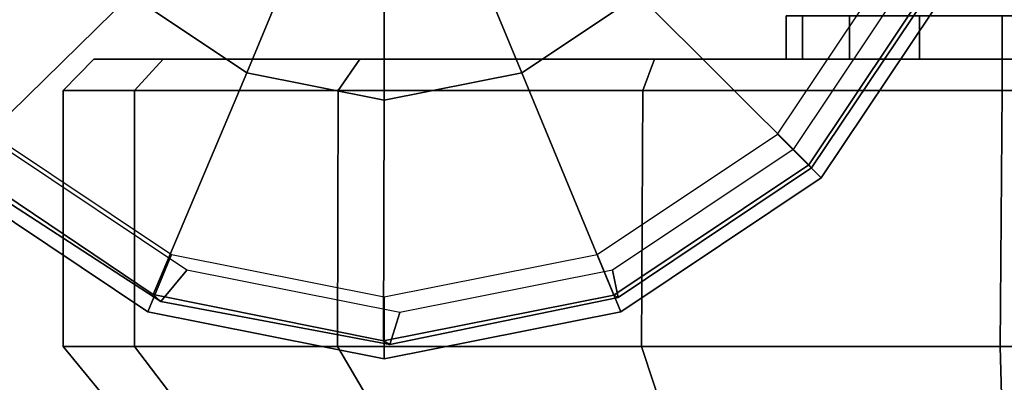
# Model space of a CAD drawing. Units: inches. Extents: x 0 to 240, y 0 to 237.
# Drawn here: x 61 to 62, y 82 to 83 of the extents above; entities that cross this region are included whole.
import ezdxf

# ---------------------------------------------------------------- set-up
doc = ezdxf.new("R2010")
doc.units = ezdxf.units.IN
doc.header["$MEASUREMENT"] = 0
for name, color, linetype in [('TABLE-CASTER', 6, 'Continuous'), ('TABLE-LEG', 6, 'Continuous'), ('TABLE-LEGTRIM', 6, 'Continuous'), ('TABLE-TOP', 6, 'Continuous')]:
    doc.layers.add(name, color=color, linetype=linetype)

# ---------------------------------------------------------------- blocks, each defined once
blk = doc.blocks.new('PHZ515S_3060L_4T')
at = {"layer": 'TABLE-CASTER'}
for points in [[(1.6353, -1.5079, 1.3023), (1.6353, -1.4528, 1.3023), (1.6144, -1.4528, 1.1968), (1.6144, -1.5079, 1.1968)], [(1.6144, -1.5079, 1.1968), (1.6144, -1.4528, 1.1968), (1.6353, -1.4528, 1.0913), (1.6353, -1.5079, 1.0913)], [(1.6951, -1.5079, 1.3917), (1.6951, -1.4528, 1.3917), (1.6353, -1.4528, 1.3023), (1.6353, -1.5079, 1.3023)], [(1.6353, -1.5079, 1.0913), (1.6353, -1.4528, 1.0913), (1.6951, -1.4528, 1.0019), (1.6951, -1.5079, 1.0019)], [(1.7845, -1.5079, 1.4514), (1.7845, -1.4528, 1.4514), (1.6951, -1.4528, 1.3917), (1.6951, -1.5079, 1.3917)], [(1.6951, -1.5079, 1.0019), (1.6951, -1.4528, 1.0019), (1.7845, -1.4528, 0.9422), (1.7845, -1.5079, 0.9422)], [(1.8899, -1.5079, 1.4724), (1.8899, -1.4528, 1.4724), (1.7845, -1.4528, 1.4514), (1.7845, -1.5079, 1.4514)], [(1.7845, -1.5079, 0.9422), (1.7845, -1.4528, 0.9422), (1.8899, -1.4528, 0.9212), (1.8899, -1.5079, 0.9212)], [(1.9954, -1.5079, 1.4514), (1.9954, -1.4528, 1.4514), (1.8899, -1.4528, 1.4724), (1.8899, -1.5079, 1.4724)], [(1.8899, -1.5079, 0.9212), (1.8899, -1.4528, 0.9212), (1.9954, -1.4528, 0.9422), (1.9954, -1.5079, 0.9422)], [(0.7842, -1.5479, 1.6548), (0.8206, -1.5079, 1.6398), (0.7325, -1.5079, 1.1968), (0.6931, -1.5479, 1.1968)], [(0.6931, -1.5479, 1.1968), (0.7325, -1.5079, 1.1968), (0.8206, -1.5079, 0.7539), (0.7842, -1.5479, 0.7388)], [(0.8206, -1.5079, 1.6398), (1.6353, -1.5079, 1.3023), (1.6144, -1.5079, 1.1968), (0.7325, -1.5079, 1.1968)], [(0.7325, -1.5079, 1.1968), (1.6144, -1.5079, 1.1968), (1.6353, -1.5079, 1.0913), (0.8206, -1.5079, 0.7539)], [(1.0436, -1.5479, 2.0431), (1.0715, -1.5079, 2.0153), (0.8206, -1.5079, 1.6398), (0.7842, -1.5479, 1.6548)], [(0.7842, -1.5479, 0.7388), (0.8206, -1.5079, 0.7539), (1.0715, -1.5079, 0.3783), (1.0436, -1.5479, 0.3505)], [(1.0715, -1.5079, 2.0153), (1.6951, -1.5079, 1.3917), (1.6353, -1.5079, 1.3023), (0.8206, -1.5079, 1.6398)], [(0.8206, -1.5079, 0.7539), (1.6353, -1.5079, 1.0913), (1.6951, -1.5079, 1.0019), (1.0715, -1.5079, 0.3783)], [(1.4319, -1.5479, 2.3026), (1.447, -1.5079, 2.2662), (1.0715, -1.5079, 2.0153), (1.0436, -1.5479, 2.0431)], [(1.0436, -1.5479, 0.3505), (1.0715, -1.5079, 0.3783), (1.447, -1.5079, 0.1274), (1.4319, -1.5479, 0.0911)], [(1.447, -1.5079, 2.2662), (1.7845, -1.5079, 1.4514), (1.6951, -1.5079, 1.3917), (1.0715, -1.5079, 2.0153)], [(1.0715, -1.5079, 0.3783), (1.6951, -1.5079, 1.0019), (1.7845, -1.5079, 0.9422), (1.447, -1.5079, 0.1274)], [(1.8899, -1.5479, 2.3937), (1.8899, -1.5079, 2.3543), (1.447, -1.5079, 2.2662), (1.4319, -1.5479, 2.3026)], [(1.4319, -1.5479, 0.0911), (1.447, -1.5079, 0.1274), (1.8899, -1.5079, 0.0393), (1.8899, -1.5479, 0)], [(1.8899, -1.5079, 2.3543), (1.8899, -1.5079, 1.4724), (1.7845, -1.5079, 1.4514), (1.447, -1.5079, 2.2662)], [(1.447, -1.5079, 0.1274), (1.7845, -1.5079, 0.9422), (1.8899, -1.5079, 0.9212), (1.8899, -1.5079, 0.0393)], [(2.348, -1.5479, 2.3026), (2.3329, -1.5079, 2.2662), (1.8899, -1.5079, 2.3543), (1.8899, -1.5479, 2.3937)], [(1.8899, -1.5479, 0), (1.8899, -1.5079, 0.0393), (2.3329, -1.5079, 0.1274), (2.348, -1.5479, 0.0911)], [(2.3329, -1.5079, 2.2662), (1.9954, -1.5079, 1.4514), (1.8899, -1.5079, 1.4724), (1.8899, -1.5079, 2.3543)], [(1.8899, -1.5079, 0.0393), (1.8899, -1.5079, 0.9212), (1.9954, -1.5079, 0.9422), (2.3329, -1.5079, 0.1274)], [(0.784, -1.8744, 1.6485), (0.7842, -1.5479, 1.6548), (0.6931, -1.5479, 1.1968), (0.6931, -1.8744, 1.1915)], [(0.6931, -1.8744, 1.1915), (0.6931, -1.5479, 1.1968), (0.7842, -1.5479, 0.7388), (0.784, -1.8744, 0.7346)], [(1.0428, -1.8744, 2.0358), (1.0436, -1.5479, 2.0431), (0.7842, -1.5479, 1.6548), (0.784, -1.8744, 1.6485)], [(0.784, -1.8744, 0.7346), (0.7842, -1.5479, 0.7388), (1.0436, -1.5479, 0.3505), (1.0428, -1.8744, 0.3473)], [(1.4302, -1.8744, 2.2947), (1.4319, -1.5479, 2.3026), (1.0436, -1.5479, 2.0431), (1.0428, -1.8744, 2.0358)], [(1.0428, -1.8744, 0.3473), (1.0436, -1.5479, 0.3505), (1.4319, -1.5479, 0.0911), (1.4302, -1.8744, 0.0884)], [(1.8871, -1.8744, 2.3856), (1.8899, -1.5479, 2.3937), (1.4319, -1.5479, 2.3026), (1.4302, -1.8744, 2.2947)], [(1.4302, -1.8744, 0.0884), (1.4319, -1.5479, 0.0911), (1.8899, -1.5479, 0), (1.8871, -1.8744, -0.0025)], [(2.344, -1.8744, 2.2947), (2.348, -1.5479, 2.3026), (1.8899, -1.5479, 2.3937), (1.8871, -1.8744, 2.3856)], [(1.8871, -1.8744, -0.0025), (1.8899, -1.5479, 0), (2.348, -1.5479, 0.0911), (2.344, -1.8744, 0.0884)], [(0.8545, -1.967, 1.6257), (0.784, -1.8744, 1.6485), (0.6931, -1.8744, 1.1915), (0.7692, -1.967, 1.1968)], [(0.7692, -1.967, 1.1968), (0.6931, -1.8744, 1.1915), (0.784, -1.8744, 0.7346), (0.8545, -1.967, 0.7679)], [(1.0974, -1.967, 1.9893), (1.0428, -1.8744, 2.0358), (0.784, -1.8744, 1.6485), (0.8545, -1.967, 1.6257)], [(0.8545, -1.967, 0.7679), (0.784, -1.8744, 0.7346), (1.0428, -1.8744, 0.3473), (1.0974, -1.967, 0.4043)], [(1.461, -1.967, 2.2323), (1.4302, -1.8744, 2.2947), (1.0428, -1.8744, 2.0358), (1.0974, -1.967, 1.9893)], [(1.0974, -1.967, 0.4043), (1.0428, -1.8744, 0.3473), (1.4302, -1.8744, 0.0884), (1.461, -1.967, 0.1614)], [(1.8899, -1.967, 2.3176), (1.8871, -1.8744, 2.3856), (1.4302, -1.8744, 2.2947), (1.461, -1.967, 2.2323)], [(1.461, -1.967, 0.1614), (1.4302, -1.8744, 0.0884), (1.8871, -1.8744, -0.0025), (1.8899, -1.967, 0.0761)], [(2.3188, -1.967, 2.2323), (2.344, -1.8744, 2.2947), (1.8871, -1.8744, 2.3856), (1.8899, -1.967, 2.3176)], [(1.8899, -1.967, 0.0761), (1.8871, -1.8744, -0.0025), (2.344, -1.8744, 0.0884), (2.3188, -1.967, 0.1614)]]:
    blk.add_3dface(points, dxfattribs=at)
at = {"layer": 'TABLE-LEG'}
for points, invisible_edges in [([(4.1059, -0.5451, 27.023), (0.5453, -4.1057, 27.023), (0.2886, -1.1723, 27.023), (1.1725, -0.2884, 27.023)], 5), ([(0.2886, -1.1723, 27.335), (0.5453, -4.1057, 27.335), (4.1059, -0.5451, 27.335), (1.1725, -0.2884, 27.335)], 10), ([(4.1059, -0.5451, 27.023), (4.3297, -0.5913, 27.023), (0.5915, -4.3295, 27.023), (0.5453, -4.1057, 27.023)], 10), ([(0.5915, -4.3295, 27.335), (4.3297, -0.5913, 27.335), (4.1059, -0.5451, 27.335), (0.5453, -4.1057, 27.335)], 5), ([(4.5368, -0.6879, 27.023), (0.688, -4.5367, 27.023), (0.5915, -4.3295, 27.023), (4.3297, -0.5913, 27.023)], 5), ([(0.5915, -4.3295, 27.335), (0.688, -4.5367, 27.335), (4.5368, -0.6879, 27.335), (4.3297, -0.5913, 27.335)], 10), ([(4.5368, -0.6879, 27.023), (4.7161, -0.8296, 27.023), (0.8298, -4.7159, 27.023), (0.688, -4.5367, 27.023)], 10), ([(0.8298, -4.7159, 27.335), (4.7161, -0.8296, 27.335), (4.5368, -0.6879, 27.335), (0.688, -4.5367, 27.335)], 5), ([(5.3451, -1.4586, 27.023), (1.4588, -5.3449, 27.023), (0.8298, -4.7159, 27.023), (4.7161, -0.8296, 27.023)], 5), ([(0.8298, -4.7159, 27.335), (1.4588, -5.3449, 27.335), (5.3451, -1.4586, 27.335), (4.7161, -0.8296, 27.335)], 10), ([(5.3451, -1.4586, 27.023), (5.4868, -1.6378, 27.023), (1.638, -5.4866, 27.023), (1.4588, -5.3449, 27.023)], 10), ([(1.638, -5.4866, 27.335), (5.4868, -1.6378, 27.335), (5.3451, -1.4586, 27.335), (1.4588, -5.3449, 27.335)], 5), ([(5.5834, -1.845, 27.023), (1.8451, -5.5832, 27.023), (1.638, -5.4866, 27.023), (5.4868, -1.6378, 27.023)], 5), ([(1.638, -5.4866, 27.335), (1.8451, -5.5832, 27.335), (5.5834, -1.845, 27.335), (5.4868, -1.6378, 27.335)], 10), ([(5.5834, -1.845, 27.023), (5.6296, -2.0688, 27.023), (2.0689, -5.6294, 27.023), (1.8451, -5.5832, 27.023)], 10), ([(2.0689, -5.6294, 27.335), (5.6296, -2.0688, 27.335), (5.5834, -1.845, 27.335), (1.8451, -5.5832, 27.335)], 5)]:
    blk.add_3dface(points, dxfattribs=dict(at, invisible_edges=invisible_edges))
for points in [[(1.6593, -1.6591, 3.2159), (1.6036, -1.6035, 3.2159), (1.7573, -1.3736, 3.2159), (1.83, -1.4037, 3.2159)], [(1.6593, -1.6591, 3.2159), (1.83, -1.4037, 3.2159), (1.83, -1.4037, 27.023), (1.6593, -1.6591, 27.023)], [(0.5458, -1.6591, 3.2159), (0.6014, -1.6035, 3.2159), (0.8314, -1.7571, 3.2159), (0.8012, -1.8298, 3.2159)], [(1.6593, -1.6591, 3.2159), (1.4039, -1.8298, 3.2159), (1.3737, -1.7571, 3.2159), (1.6036, -1.6035, 3.2159)], [(0.5458, -1.6591, 3.2159), (0.8012, -1.8298, 3.2159), (0.8012, -1.8298, 27.023), (0.5458, -1.6591, 27.023)], [(1.4039, -1.8298, 3.2159), (1.6593, -1.6591, 3.2159), (1.6593, -1.6591, 27.023), (1.4039, -1.8298, 27.023)], [(1.1025, -1.8898, 3.2159), (0.8012, -1.8298, 3.2159), (0.8314, -1.7571, 3.2159), (1.1025, -1.811, 3.2159)], [(1.1025, -1.8898, 3.2159), (1.1025, -1.811, 3.2159), (1.3737, -1.7571, 3.2159), (1.4039, -1.8298, 3.2159)], [(0.8012, -1.8298, 3.2159), (1.1025, -1.8898, 3.2159), (1.1025, -1.8898, 27.023), (0.8012, -1.8298, 27.023)], [(1.1025, -1.8898, 3.2159), (1.4039, -1.8298, 3.2159), (1.4039, -1.8298, 27.023), (1.1025, -1.8898, 27.023)]]:
    blk.add_3dface(points, dxfattribs=at)
at = {"layer": 'TABLE-LEGTRIM'}
for points in [[(0.7789, -1.426, 2.6496), (0.5599, -1.6408, 3.126), (0.3948, -1.3913, 3.126), (0.6797, -1.2775, 2.6496)], [(1.4262, -1.426, 2.6496), (1.5254, -1.2775, 2.6496), (1.8096, -1.3938, 3.126), (1.6436, -1.6427, 3.126)], [(0.9274, -1.5252, 2.6496), (0.7789, -1.426, 2.6496), (0.8659, -1.339, 2.5708), (0.9745, -1.4115, 2.5708)], [(1.4262, -1.426, 2.6496), (1.2777, -1.5252, 2.6496), (1.2306, -1.4115, 2.5708), (1.3392, -1.339, 2.5708)], [(1.6233, -1.6232, 3.2159), (1.6467, -1.6465, 3.2159), (1.8121, -1.4001, 3.2159), (1.7769, -1.3932, 3.2159)], [(1.6467, -1.6465, 3.1749), (1.6436, -1.6427, 3.126), (1.8096, -1.3938, 3.126), (1.8121, -1.4001, 3.1749)], [(1.6467, -1.6465, 3.2159), (1.6467, -1.6465, 3.1749), (1.8121, -1.4001, 3.1749), (1.8121, -1.4001, 3.2159)], [(1.1025, -1.5601, 2.6496), (0.9274, -1.5252, 2.6496), (0.9745, -1.4115, 2.5708), (1.1025, -1.437, 2.5708)], [(1.2777, -1.5252, 2.6496), (1.1025, -1.5601, 2.6496), (1.1025, -1.437, 2.5708), (1.2306, -1.4115, 2.5708)], [(0.7789, -1.426, 2.6496), (0.9274, -1.5252, 2.6496), (0.808, -1.8079, 3.126), (0.5599, -1.6408, 3.126)], [(1.4262, -1.426, 2.6496), (1.6436, -1.6427, 3.126), (1.3948, -1.8089, 3.126), (1.2777, -1.5252, 2.6496)], [(1.1025, -1.5601, 2.6496), (1.1013, -1.8669, 3.126), (0.808, -1.8079, 3.126), (0.9274, -1.5252, 2.6496)], [(1.1025, -1.5601, 2.6496), (1.2777, -1.5252, 2.6496), (1.3948, -1.8089, 3.126), (1.1013, -1.8669, 3.126)], [(0.6211, -1.6232, 3.2159), (0.5688, -1.6554, 3.2159), (0.8179, -1.8167, 3.2159), (0.851, -1.7768, 3.2159)], [(1.3934, -1.7768, 3.2159), (1.4003, -1.8119, 3.2159), (1.6467, -1.6465, 3.2159), (1.6233, -1.6232, 3.2159)], [(0.5688, -1.6554, 3.1749), (0.5599, -1.6408, 3.126), (0.808, -1.8079, 3.126), (0.8179, -1.8167, 3.1749)], [(1.4003, -1.8119, 3.1749), (1.3948, -1.8089, 3.126), (1.6436, -1.6427, 3.126), (1.6467, -1.6465, 3.1749)], [(0.5688, -1.6554, 3.2159), (0.5688, -1.6554, 3.1749), (0.8179, -1.8167, 3.1749), (0.8179, -1.8167, 3.2159)], [(1.4003, -1.8119, 3.2159), (1.4003, -1.8119, 3.1749), (1.6467, -1.6465, 3.1749), (1.6467, -1.6465, 3.2159)], [(0.851, -1.7768, 3.2159), (0.8179, -1.8167, 3.2159), (1.1096, -1.8716, 3.2159), (1.1222, -1.8307, 3.2159)], [(1.1222, -1.8307, 3.2159), (1.1096, -1.8716, 3.2159), (1.4003, -1.8119, 3.2159), (1.3934, -1.7768, 3.2159)], [(0.8179, -1.8167, 3.1749), (0.808, -1.8079, 3.126), (1.1013, -1.8669, 3.126), (1.1096, -1.8716, 3.1749)], [(0.8179, -1.8167, 3.2159), (0.8179, -1.8167, 3.1749), (1.1096, -1.8716, 3.1749), (1.1096, -1.8716, 3.2159)], [(1.1096, -1.8716, 3.1749), (1.1013, -1.8669, 3.126), (1.3948, -1.8089, 3.126), (1.4003, -1.8119, 3.1749)], [(1.1096, -1.8716, 3.2159), (1.1096, -1.8716, 3.1749), (1.4003, -1.8119, 3.1749), (1.4003, -1.8119, 3.2159)]]:
    blk.add_3dface(points, dxfattribs=at)
at = {"layer": 'TABLE-TOP'}
for points in [[(0, 0, 28.5), (0, -30, 28.5), (59.875, -30, 28.5), (59.875, 0, 28.5)], [(59.875, -30, 27.335), (0, -30, 27.335), (0, 0, 27.335), (59.875, 0, 27.335)]]:
    blk.add_3dface(points, dxfattribs=at)

msp = doc.modelspace()

# ---------------------------------------------------------------- block references
msp.add_blockref('PHZ515S_3060L_4T', (60.0115, 84.177))

doc.saveas('drawing.dxf')
